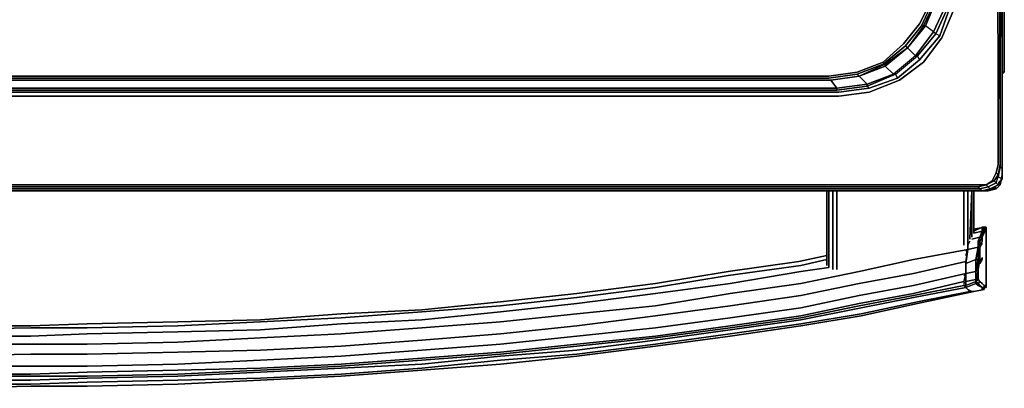
# Model space of a CAD drawing. Units: millimetres. Extents: x 0 to 29.4, y -28.5 to 0.
# Drawn here: x 15.9 to 29.4, y -28.5 to -23.4 of the extents above; entities that cross this region are included whole.
import ezdxf

# ---------------------------------------------------------------- set-up
doc = ezdxf.new("R2010")
doc.units = ezdxf.units.MM
doc.layers.get('0').update_dxf_attribs({"true_color": 0x5890e1})

msp = doc.modelspace()

# ---------------------------------------------------------------- linework, layer by layer
at = {"color": 215}
for points in [[(29.44, -0.47), (29.44, -24.165), (29.44, -0.47), (29.412, -0.415)], [(29.357, -25.716), (29.412, -25.633), (29.357, -25.605), (29.385, -25.465), (29.385, -25.437), (29.385, -3.737), (29.385, -25.465), (29.412, -25.493), (29.412, -25.633), (29.412, -25.493), (29.412, -3.599), (29.412, -25.493), (29.385, -3.737)], [(29.385, -3.737), (29.385, -25.465)], [(29.357, -3.792), (29.385, -25.437), (29.357, -25.577), (29.329, -25.55), (29.274, -25.66)], [(29.357, -25.437), (29.329, -3.848), (29.385, -25.437), (29.357, -3.792)], [(29.357, -3.792), (29.385, -25.437), (29.329, -3.848), (29.357, -25.437), (29.329, -25.55)], [(29.329, -3.848), (29.357, -25.437)], [(14.665, -24.497), (27.17, -24.497), (27.585, -24.442), (28, -24.276), (28.332, -24.027), (28.581, -23.695), (28.747, -23.306), (28.802, -22.864), (28.802, -5.592), (28.747, -5.149), (28.581, -4.76), (28.332, -4.429), (28, -4.18), (27.696, -4.041)], [(27.032, -24.22), (14.665, -24.22), (2.601, -24.22), (2.214, -24.165), (1.882, -24.027), (1.578, -23.778), (1.357, -23.501), (1.219, -23.168), (1.163, -22.781), (1.163, -5.675), (1.219, -5.288), (1.357, -4.954), (1.578, -4.65), (1.882, -4.429), (2.214, -4.29), (2.546, -4.263)], [(27.032, -24.22), (27.419, -24.165), (27.779, -24.027), (28.055, -23.778), (28.277, -23.501), (28.443, -23.168), (28.498, -22.781), (28.498, -5.675), (28.443, -5.288), (28.277, -4.954), (28.055, -4.65), (27.779, -4.429), (27.419, -4.29), (27.143, -4.263)], [(28.553, -23.667), (28.691, -23.278), (28.664, -23.278), (28.719, -22.864), (28.691, -22.836), (28.691, -5.592), (28.719, -5.592), (28.664, -5.177), (28.691, -5.177), (28.553, -4.788)], [(28.304, -23.529), (28.083, -23.806), (28.304, -23.529), (28.332, -23.529), (28.111, -23.833), (28.36, -23.529), (28.332, -23.529), (28.498, -23.168), (28.47, -23.168), (28.304, -23.529), (28.47, -23.168), (28.525, -22.781), (28.525, -5.675), (28.47, -5.288)], [(28.277, -23.999), (28.553, -23.667), (28.498, -23.64), (28.664, -23.278), (28.636, -23.251), (28.691, -22.836), (28.553, -22.781), (28.553, -5.675), (28.553, -22.781), (28.498, -23.168)], [(27.143, -24.414), (27.558, -24.359), (27.558, -24.331), (27.917, -24.193), (27.806, -24.082), (28.111, -23.833), (28.221, -23.944), (28.47, -23.612), (28.36, -23.529), (28.498, -23.195), (28.498, -23.168), (28.553, -22.781), (28.498, -23.195), (28.636, -23.251), (28.47, -23.612), (28.498, -23.64), (28.249, -23.944), (28.277, -23.999), (27.972, -24.248)], [(28.498, -23.168), (28.498, -23.195), (28.36, -23.529), (28.332, -23.529), (28.111, -23.833), (28.083, -23.806), (28.304, -23.529), (28.332, -23.529), (28.111, -23.833), (28.083, -23.806)], [(28.553, -23.667), (28.277, -23.999), (28.553, -23.667), (28.498, -23.64), (28.249, -23.944), (28.498, -23.64), (28.47, -23.612), (28.221, -23.944), (28.47, -23.612), (28.36, -23.529), (28.332, -23.529), (28.498, -23.168)], [(28.498, -23.168), (28.332, -23.529), (28.304, -23.529), (28.47, -23.168)], [(28.691, -23.278), (28.664, -23.278), (28.498, -23.64), (28.47, -23.612), (28.636, -23.251), (28.664, -23.278)], [(28.553, -23.667), (28.498, -23.64), (28.664, -23.278), (28.691, -23.278)], [(28.055, -23.778), (28.277, -23.501)], [(28.277, -23.501), (28.055, -23.778)], [(27.06, -24.276), (27.143, -24.386), (14.665, -24.386), (2.518, -24.386), (2.104, -24.331), (1.716, -24.193), (1.412, -23.944), (1.523, -23.833), (1.302, -23.529), (1.523, -23.833), (1.412, -23.944), (1.716, -24.193)], [(14.665, -24.276), (27.06, -24.276), (14.665, -24.276), (27.06, -24.276), (27.143, -24.386), (14.665, -24.386), (2.518, -24.386), (2.601, -24.276), (2.187, -24.22), (2.214, -24.22), (1.855, -24.055), (1.551, -23.806)], [(27.419, -24.193), (27.779, -24.055), (27.806, -24.055), (28.111, -23.833), (27.806, -24.055), (27.779, -24.055), (28.083, -23.806), (28.111, -23.833), (27.806, -24.055), (27.806, -24.082), (27.447, -24.22), (27.806, -24.055), (27.779, -24.055), (27.419, -24.193), (27.779, -24.055)], [(28.111, -23.833), (28.221, -23.944), (27.917, -24.193), (27.558, -24.331), (27.558, -24.359), (27.945, -24.193), (27.917, -24.193), (27.806, -24.082)], [(28.249, -23.944), (28.221, -23.944), (28.111, -23.833)], [(27.585, -24.386), (27.972, -24.248), (27.945, -24.193), (28.249, -23.944), (28.221, -23.944), (27.917, -24.193), (27.945, -24.193), (27.558, -24.359), (27.585, -24.386), (27.17, -24.442), (14.665, -24.442)], [(27.17, -24.442), (27.585, -24.386), (27.972, -24.248), (27.945, -24.193), (28.249, -23.944)], [(27.806, -24.082), (27.806, -24.055), (27.447, -24.22)], [(28.332, -24.027), (28, -24.276)], [(28, -24.276), (28.332, -24.027)], [(27.032, -24.248), (14.665, -24.248), (2.601, -24.248), (2.214, -24.193)], [(27.032, -24.248), (27.419, -24.193), (27.447, -24.22), (27.06, -24.276), (27.447, -24.22), (27.558, -24.331), (27.143, -24.386), (27.143, -24.414), (14.665, -24.414), (2.491, -24.414), (14.665, -24.414), (27.143, -24.414), (27.143, -24.386), (27.558, -24.331), (27.558, -24.359), (27.143, -24.414), (27.558, -24.359), (27.585, -24.386), (27.17, -24.442), (14.665, -24.442), (2.491, -24.442)], [(29.412, -24.165), (29.44, -24.165), (29.412, -24.165), (29.44, -24.165), (29.412, -24.193)], [(27.447, -24.22), (27.558, -24.331), (27.143, -24.386), (27.06, -24.276)], [(2.076, -24.386), (2.491, -24.442), (14.665, -24.442), (27.17, -24.442)], [(29.246, -25.771), (29.357, -25.716), (29.329, -25.688), (29.357, -25.605), (29.357, -25.577), (29.385, -25.437)], [(29.302, -25.66), (29.357, -25.577), (29.385, -25.437)], [(29.329, -25.688), (29.357, -25.605), (29.385, -25.465), (29.412, -25.493)], [(29.357, -25.716), (29.329, -25.688), (29.357, -25.605), (29.412, -25.633), (29.412, -25.493)], [(29.385, -25.465), (29.357, -25.605)], [(29.412, -25.493), (29.412, -25.633), (29.357, -25.605)], [(14.665, -25.771), (29.106, -25.771), (29.134, -25.799), (29.246, -25.771), (29.217, -25.743), (29.329, -25.688), (29.302, -25.66), (29.357, -25.577), (29.329, -25.55), (29.274, -25.66)], [(29.274, -25.66), (29.329, -25.55), (29.357, -25.577), (29.302, -25.66)], [(0.306, -25.716), (0.444, -25.716), (14.665, -25.716), (29.051, -25.716)], [(0.361, -25.799), (14.665, -25.799), (29.134, -25.799)], [(14.665, -25.743), (29.079, -25.743), (29.106, -25.771), (29.217, -25.743), (29.189, -25.716)], [(29.051, -25.716), (29.189, -25.716), (29.079, -25.743)], [(29.106, -25.771), (29.079, -25.743), (29.189, -25.716)], [(29.189, -25.716), (29.079, -25.743), (29.106, -25.771)], [(29.134, -25.799), (29.106, -25.771), (29.217, -25.743)], [(29.217, -25.743), (29.106, -25.771)], [(29.106, -25.771), (29.134, -25.799)], [(29.246, -25.771), (29.217, -25.743), (29.329, -25.688), (29.357, -25.716)], [(29.329, -25.688), (29.217, -25.743), (29.246, -25.771)]]:
    msp.add_lwpolyline(points, dxfattribs=at)
for points in [[(29.412, -0.415), (29.44, -0.47), (29.44, -24.165), (29.44, -0.47)], [(29.412, -3.599), (29.412, -25.493)], [(29.412, -25.493), (29.385, -25.465), (29.385, -3.737)], [(28.443, -23.168), (28.277, -23.501)], [(28.47, -23.612), (28.36, -23.529), (28.498, -23.195), (28.636, -23.251)], [(28.691, -23.278), (28.553, -23.667)], [(28.747, -23.306), (28.581, -23.695)], [(28.36, -23.529), (28.111, -23.833)], [(28.055, -23.778), (27.779, -24.027)], [(28.332, -24.027), (28.581, -23.695)], [(28.083, -23.806), (27.779, -24.055)], [(27.806, -24.082), (28.111, -23.833)], [(1.882, -24.027), (2.214, -24.165), (2.601, -24.22), (14.665, -24.22), (27.032, -24.22), (27.419, -24.165), (27.032, -24.22), (14.665, -24.22), (2.601, -24.22), (2.214, -24.165)], [(27.779, -24.027), (27.419, -24.165)], [(27.447, -24.22), (27.806, -24.055), (27.806, -24.082), (27.917, -24.193), (27.558, -24.331)], [(28.277, -23.999), (28.249, -23.944), (28.221, -23.944), (27.917, -24.193), (27.945, -24.193), (28.249, -23.944), (28.277, -23.999), (27.972, -24.248)], [(27.447, -24.22), (27.419, -24.193), (27.032, -24.248), (27.419, -24.193)], [(27.447, -24.22), (27.806, -24.082)], [(27.945, -24.193), (27.972, -24.248), (27.585, -24.386), (27.558, -24.359)], [(29.412, -24.193), (29.44, -24.165)], [(27.032, -24.248), (14.665, -24.248)], [(14.665, -24.276), (27.06, -24.276)], [(27.06, -24.276), (27.447, -24.22)], [(27.06, -24.276), (27.447, -24.22)], [(27.585, -24.442), (28, -24.276)], [(27.143, -24.386), (27.143, -24.414), (14.665, -24.414), (2.491, -24.414), (2.518, -24.386), (14.665, -24.386)], [(27.585, -24.442), (27.17, -24.497)], [(14.665, -24.497), (27.17, -24.497)], [(29.357, -25.437), (29.329, -25.55)], [(29.385, -25.437), (29.385, -25.465)], [(29.189, -25.716), (29.302, -25.66)], [(29.189, -25.716), (29.274, -25.66)], [(29.274, -25.66), (29.189, -25.716), (29.302, -25.66), (29.274, -25.66)], [(29.274, -25.66), (29.302, -25.66)], [(29.302, -25.66), (29.329, -25.688)], [(29.357, -25.577), (29.357, -25.605)], [(29.412, -25.633), (29.357, -25.716)], [(14.665, -25.716), (29.051, -25.716)], [(29.079, -25.743), (14.665, -25.743)], [(29.106, -25.771), (14.665, -25.771)], [(29.134, -25.799), (14.665, -25.799)], [(29.189, -25.716), (29.051, -25.716)], [(29.246, -25.771), (29.134, -25.799)], [(29.189, -25.716), (29.217, -25.743)], [(29.357, -25.716), (29.246, -25.771)]]:
    msp.add_lwpolyline(points, close=True, dxfattribs=at)
at = {"color": 136}
for points in [[(29.385, -25.716), (29.385, -25.688), (29.385, -25.716), (29.329, -25.771), (29.385, -25.716), (29.412, -25.577), (29.412, -25.493)], [(15.467, -25.799), (15.522, -25.799), (15.467, -25.799), (15.522, -25.799), (17.073, -25.799), (17.266, -25.799), (17.46, -25.799), (17.902, -25.799), (18.621, -25.799), (20.198, -25.799), (20.974, -25.799)], [(20.974, -25.799), (20.198, -25.799)], [(27.004, -25.799), (27.004, -26.767)], [(27.004, -25.799), (27.004, -26.822)], [(27.032, -26.85), (27.032, -25.799)], [(27.087, -26.877), (27.087, -25.799)], [(27.143, -26.877), (27.143, -25.799)], [(28.885, -25.799), (28.885, -26.545)], [(28.94, -25.799), (28.94, -26.518)], [(28.996, -26.435), (28.996, -25.799), (28.968, -26.462), (28.996, -25.799), (28.968, -26.462)], [(29.023, -25.799), (29.023, -26.379)], [(29.274, -25.771), (29.329, -25.771), (29.217, -25.799), (29.274, -25.771), (29.329, -25.771), (29.385, -25.716)], [(29.385, -25.716), (29.329, -25.771), (29.217, -25.799)], [(29.385, -25.688), (29.385, -25.716), (29.357, -25.716)]]:
    msp.add_lwpolyline(points, dxfattribs=at)
for points in [[(29.412, -25.493), (29.412, -25.577)], [(29.385, -25.716), (29.412, -25.577)], [(15.522, -25.799), (17.073, -25.799)], [(17.266, -25.799), (17.073, -25.799)], [(17.46, -25.799), (17.266, -25.799)], [(17.46, -25.799), (17.902, -25.799)], [(18.621, -25.799), (17.902, -25.799)], [(20.198, -25.799), (18.621, -25.799)], [(20.974, -25.799), (20.198, -25.799)], [(22.661, -25.799), (22.993, -25.799)], [(22.993, -25.799), (22.661, -25.799)], [(24.348, -25.799), (27.004, -25.799)], [(27.004, -25.799), (24.348, -25.799)], [(27.004, -26.767), (27.004, -25.799)], [(27.004, -25.799), (27.004, -26.822)], [(27.032, -25.799), (27.032, -26.85)], [(27.087, -25.799), (27.087, -26.877)], [(27.143, -25.799), (27.143, -26.877)], [(28.885, -25.799), (28.885, -26.545)], [(28.94, -25.799), (28.94, -26.518)], [(28.996, -25.799), (28.996, -26.435)], [(29.274, -25.771), (29.217, -25.799), (29.023, -25.799), (29.217, -25.799), (29.329, -25.771)], [(29.023, -25.799), (29.217, -25.799)], [(29.023, -25.799), (29.023, -26.379)], [(29.385, -25.716), (29.329, -25.771)], [(29.329, -25.771), (29.385, -25.716)], [(29.357, -25.716), (29.385, -25.716)]]:
    msp.add_lwpolyline(points, close=True, dxfattribs=at)
at = {"color": 58}
for points in [[(29.385, -25.66), (29.357, -25.688)], [(29.385, -25.66), (29.357, -25.688)], [(20.974, -25.799), (14.72, -25.799), (20.974, -25.799), (29.134, -25.799)], [(21.942, -25.799), (22.246, -25.799)], [(29.134, -25.799), (29.189, -25.799)], [(29.189, -25.799), (29.134, -25.799)], [(29.302, -25.771), (29.302, -25.743), (29.302, -25.771), (29.274, -25.771)], [(29.274, -25.771), (29.302, -25.771)], [(29.329, -25.743), (29.302, -25.771)], [(29.329, -25.743), (29.302, -25.771)], [(29.023, -26.324), (29.162, -26.296)], [(29.162, -26.296), (29.134, -26.296), (29.023, -26.352), (29.134, -26.296), (29.134, -26.352)], [(29.023, -26.379), (29.134, -26.352)], [(29.134, -26.296), (29.162, -26.296)], [(29.134, -26.296), (29.162, -26.296)], [(29.134, -26.352), (29.162, -26.352)], [(29.134, -26.435), (29.134, -26.352)], [(29.162, -26.352), (29.134, -26.435)], [(29.134, -26.435), (29.134, -26.352), (29.162, -26.352), (29.134, -26.435)], [(29.189, -26.296), (29.162, -26.296)], [(29.162, -26.324), (29.189, -26.324), (29.162, -26.324), (29.189, -26.296)], [(29.162, -26.352), (29.162, -26.324)], [(29.189, -26.296), (29.189, -26.352)], [(29.189, -26.324), (29.189, -26.296)], [(29.189, -26.379), (29.189, -26.352)], [(28.94, -26.49), (28.94, -26.545)], [(28.968, -26.49), (28.94, -26.545)], [(29.079, -26.573), (29.079, -26.49)], [(29.079, -26.573), (29.106, -26.49)], [(29.106, -26.49), (29.106, -26.573), (29.079, -26.573)], [(29.134, -26.435), (29.106, -26.435)], [(29.106, -26.49), (29.134, -26.435)], [(29.134, -26.435), (29.106, -26.49)], [(29.134, -26.49), (29.134, -26.435), (29.106, -26.49), (29.106, -26.573)], [(29.134, -26.49), (29.134, -26.435)], [(29.189, -26.379), (29.189, -26.462)], [(29.189, -26.684), (29.189, -26.462)], [(28.194, -26.739), (28.94, -26.601)], [(28.94, -26.545), (28.94, -26.601), (28.913, -26.794), (29.051, -26.739), (29.051, -26.905), (29.079, -26.739), (29.051, -26.739), (29.079, -26.573), (28.94, -26.601)], [(28.94, -26.601), (29.079, -26.573), (29.051, -26.739), (28.913, -26.794)], [(28.913, -26.684), (28.94, -26.601)], [(28.94, -26.601), (28.913, -26.767), (28.94, -26.601), (28.913, -26.628)], [(28.94, -26.601), (28.913, -26.794)], [(28.94, -26.518), (28.94, -26.545)], [(28.94, -26.545), (28.94, -26.601)], [(29.106, -26.573), (29.079, -26.739)], [(29.134, -26.518), (29.106, -26.573)], [(27.004, -26.684), (26.617, -26.767)], [(26.617, -26.767), (27.004, -26.684)], [(27.004, -26.739), (26.645, -26.822)], [(27.447, -26.905), (28.194, -26.739)], [(29.051, -26.905), (29.079, -26.739), (29.079, -26.877)], [(29.079, -26.739), (29.079, -26.877)], [(29.079, -26.877), (29.106, -26.739)], [(29.106, -26.794), (29.134, -26.711), (29.134, -26.739)], [(29.106, -26.794), (29.134, -26.711), (29.134, -26.739)], [(29.189, -26.822), (29.189, -26.684)], [(26.617, -26.767), (25.649, -26.905)], [(26.645, -26.822), (25.649, -26.96)], [(26.645, -26.905), (27.032, -26.85)], [(28.194, -26.933), (28.913, -26.767)], [(28.913, -26.85), (28.913, -26.933)], [(29.051, -26.905), (29.079, -26.877), (29.051, -27.016)], [(29.079, -26.877), (29.079, -26.988)], [(29.079, -26.877), (29.079, -26.988), (29.079, -27.016), (29.079, -26.988)], [(29.189, -26.822), (29.189, -26.96)], [(25.649, -26.905), (24.652, -27.071)], [(24.652, -27.126), (25.649, -26.96)], [(26.645, -26.905), (25.677, -27.071)], [(27.447, -26.905), (26.645, -27.071)], [(28.194, -26.933), (27.447, -27.071)], [(28.913, -26.933), (28.194, -27.098)], [(29.051, -27.016), (29.051, -26.905)], [(29.051, -27.043), (29.051, -27.016)], [(29.079, -27.016), (29.106, -27.043), (29.079, -27.071), (29.051, -27.043)], [(29.079, -26.988), (29.079, -26.96), (29.079, -26.988), (29.079, -27.016), (29.106, -27.043), (29.134, -27.071), (29.106, -27.043), (29.079, -27.016)], [(29.106, -27.043), (29.079, -27.016)], [(29.079, -27.016), (29.106, -27.043)], [(29.079, -27.016), (29.106, -27.043)], [(29.189, -26.96), (29.189, -27.016)], [(29.189, -27.043), (29.189, -27.016)], [(22.522, -27.375), (23.573, -27.264), (24.652, -27.126), (23.573, -27.264), (22.522, -27.375), (21.444, -27.458)], [(24.652, -27.071), (23.573, -27.209)], [(24.652, -27.209), (25.677, -27.071)], [(25.677, -27.209), (26.645, -27.071)], [(27.447, -27.071), (26.645, -27.237)], [(28.194, -27.098), (27.447, -27.237)], [(28.885, -27.043), (28.194, -27.209)], [(28.913, -27.126), (28.194, -27.264)], [(28.885, -27.071), (28.913, -27.043)], [(28.913, -27.126), (28.885, -27.098), (28.913, -27.098)], [(28.913, -27.043), (28.913, -27.098)], [(29.051, -27.071), (28.913, -27.126)], [(28.94, -27.154), (28.913, -27.126)], [(28.913, -27.126), (28.94, -27.154)], [(28.94, -27.154), (28.968, -27.181)], [(29.023, -27.181), (28.996, -27.181), (28.94, -27.154), (28.968, -27.181), (28.996, -27.181)], [(29.162, -27.154), (29.023, -27.181)], [(29.079, -27.071), (29.051, -27.043)], [(29.051, -27.071), (29.051, -27.043)], [(29.051, -27.071), (29.079, -27.071), (29.106, -27.098), (29.079, -27.071)], [(29.106, -27.098), (29.134, -27.126), (29.079, -27.098), (29.051, -27.071), (29.079, -27.071)], [(29.106, -27.043), (29.079, -27.071)], [(29.134, -27.071), (29.106, -27.043)], [(29.134, -27.071), (29.106, -27.043)], [(29.134, -27.126), (29.106, -27.098)], [(29.162, -27.098), (29.134, -27.071)], [(29.134, -27.071), (29.162, -27.098)], [(29.134, -27.071), (29.162, -27.098)], [(29.134, -27.154), (29.162, -27.126)], [(29.162, -27.126), (29.134, -27.126)], [(29.162, -27.126), (29.189, -27.098), (29.189, -27.126), (29.189, -27.098)], [(29.162, -27.126), (29.162, -27.098)], [(29.162, -27.098), (29.189, -27.098)], [(29.162, -27.098), (29.189, -27.098), (29.162, -27.126)], [(29.189, -27.126), (29.162, -27.126)], [(29.189, -27.126), (29.162, -27.126)], [(29.189, -27.098), (29.189, -27.043)], [(29.189, -27.126), (29.189, -27.098)], [(20.336, -27.486), (21.444, -27.43), (22.522, -27.32), (23.573, -27.209), (22.522, -27.32), (21.444, -27.43)], [(24.652, -27.209), (23.573, -27.347)], [(24.652, -27.375), (25.677, -27.209)], [(26.645, -27.237), (25.677, -27.375)], [(26.645, -27.403), (27.447, -27.237)], [(28.194, -27.209), (27.447, -27.347)], [(28.194, -27.237), (27.447, -27.375)], [(28.194, -27.264), (27.475, -27.403)], [(28.249, -27.347), (29.023, -27.181)], [(28.968, -27.181), (28.249, -27.32)], [(28.996, -27.181), (28.968, -27.181)], [(29.023, -27.181), (28.996, -27.181)], [(22.522, -27.458), (23.573, -27.347)], [(23.573, -27.486), (24.652, -27.375)], [(24.652, -27.513), (25.677, -27.375)], [(26.645, -27.403), (25.677, -27.541)], [(26.645, -27.513), (27.447, -27.347)], [(26.645, -27.541), (27.447, -27.375)], [(26.645, -27.57), (27.475, -27.403)], [(28.249, -27.32), (27.475, -27.486)], [(28.249, -27.347), (27.475, -27.513)], [(19.23, -27.57), (18.096, -27.598)], [(18.096, -27.598), (19.23, -27.57)], [(19.23, -27.57), (20.336, -27.486)], [(19.23, -27.57), (20.336, -27.486)], [(20.336, -27.541), (19.23, -27.598)], [(20.336, -27.541), (21.444, -27.458)], [(20.336, -27.626), (21.444, -27.57)], [(21.444, -27.57), (22.522, -27.458)], [(23.573, -27.486), (22.522, -27.598)], [(24.652, -27.513), (23.573, -27.653)], [(24.652, -27.681), (25.677, -27.541)], [(26.645, -27.513), (25.677, -27.653)], [(25.677, -27.681), (26.645, -27.541)], [(25.677, -27.709), (26.645, -27.57)], [(26.645, -27.626), (27.475, -27.486)], [(26.645, -27.653), (27.475, -27.513)], [(16.075, -27.653), (14.692, -27.653)], [(14.692, -27.653), (16.075, -27.653)], [(16.075, -27.681), (14.692, -27.709)], [(16.075, -27.653), (16.851, -27.626)], [(16.075, -27.653), (16.851, -27.626)], [(16.075, -27.681), (16.851, -27.681)], [(18.096, -27.598), (16.851, -27.626)], [(16.851, -27.626), (18.096, -27.598)], [(18.096, -27.653), (16.851, -27.681)], [(18.096, -27.653), (19.23, -27.598)], [(19.23, -27.709), (18.096, -27.736)], [(20.336, -27.626), (19.23, -27.709)], [(21.444, -27.681), (20.336, -27.764)], [(21.444, -27.681), (22.522, -27.598)], [(22.522, -27.764), (23.573, -27.653)], [(24.652, -27.681), (23.573, -27.792)], [(24.652, -27.792), (25.677, -27.653)], [(25.677, -27.681), (24.652, -27.819)], [(25.677, -27.709), (24.652, -27.847)], [(25.677, -27.764), (26.645, -27.626)], [(25.677, -27.792), (26.645, -27.653)], [(16.075, -27.792), (14.692, -27.792)], [(16.851, -27.764), (16.075, -27.792)], [(18.096, -27.736), (16.851, -27.764)], [(19.23, -27.819), (18.096, -27.875)], [(19.23, -27.819), (20.336, -27.764)], [(22.522, -27.764), (21.444, -27.847)], [(22.522, -27.902), (23.573, -27.792)], [(24.652, -27.792), (23.573, -27.902)], [(23.573, -27.93), (24.652, -27.819)], [(24.652, -27.902), (25.677, -27.764)], [(24.652, -27.93), (25.677, -27.792)], [(16.075, -27.902), (14.692, -27.902)], [(16.851, -27.902), (16.075, -27.902)], [(18.096, -27.875), (16.851, -27.902)], [(20.336, -27.93), (19.23, -27.985)], [(20.336, -27.93), (21.444, -27.847)], [(22.522, -27.902), (21.444, -27.985)], [(22.522, -28.013), (23.573, -27.902)], [(23.573, -27.93), (22.522, -28.041)], [(23.573, -27.985), (24.652, -27.847)], [(23.573, -28.041), (24.652, -27.902)], [(23.573, -28.068), (24.652, -27.93)], [(13.199, -28.041), (14.692, -28.068), (16.075, -28.041), (14.692, -28.068), (13.199, -28.041), (12.312, -28.041), (11.234, -28.013), (12.312, -28.041)], [(16.851, -28.041), (16.075, -28.041)], [(18.096, -28.013), (16.851, -28.041)], [(18.096, -28.013), (19.23, -27.985)], [(20.336, -28.068), (19.23, -28.124)], [(21.444, -27.985), (20.336, -28.068)], [(21.444, -28.096), (20.336, -28.179)], [(21.444, -28.096), (22.522, -28.013)], [(22.522, -28.041), (21.444, -28.124)], [(22.522, -28.068), (21.444, -28.179)], [(22.522, -28.068), (23.573, -27.985)], [(22.522, -28.124), (23.573, -28.041)], [(22.522, -28.179), (23.573, -28.068)], [(16.075, -28.207), (14.692, -28.207)], [(16.075, -28.207), (16.851, -28.207), (18.096, -28.179), (19.23, -28.124), (18.096, -28.179), (16.851, -28.207)], [(19.23, -28.234), (18.096, -28.262)], [(20.336, -28.179), (19.23, -28.234)], [(19.23, -28.262), (20.336, -28.207)], [(19.23, -28.29), (20.336, -28.234)], [(21.444, -28.124), (20.336, -28.207)], [(21.444, -28.262), (20.336, -28.345), (21.444, -28.262), (22.522, -28.179)], [(21.444, -28.179), (20.336, -28.234)], [(21.444, -28.234), (20.336, -28.317)], [(22.522, -28.124), (21.444, -28.234)], [(16.075, -28.345), (14.692, -28.345), (13.199, -28.345), (12.312, -28.345), (13.199, -28.345), (14.692, -28.345), (16.075, -28.345), (16.851, -28.345)], [(16.851, -28.29), (16.075, -28.317), (14.692, -28.317), (16.075, -28.317), (16.851, -28.29), (18.096, -28.262)], [(16.851, -28.372), (16.075, -28.4)], [(16.851, -28.345), (18.096, -28.317)], [(16.851, -28.372), (18.096, -28.345)], [(19.23, -28.262), (18.096, -28.317)], [(18.096, -28.345), (19.23, -28.29)], [(19.23, -28.372), (18.096, -28.4)], [(20.336, -28.317), (19.23, -28.372)], [(20.336, -28.345), (19.23, -28.4)], [(16.075, -28.4), (14.692, -28.4)], [(16.075, -28.455), (14.692, -28.455)], [(16.075, -28.483), (14.692, -28.511)], [(16.851, -28.428), (16.075, -28.455)], [(16.075, -28.483), (16.851, -28.483)], [(16.851, -28.428), (18.096, -28.4)], [(18.096, -28.455), (16.851, -28.483)], [(18.096, -28.455), (19.23, -28.4)]]:
    msp.add_lwpolyline(points, close=True, dxfattribs=at)
for points in [[(21.306, -25.799), (20.974, -25.799), (21.306, -25.799), (20.974, -25.799), (14.72, -25.799), (8.494, -25.799), (8.162, -25.799), (7.83, -25.799), (7.526, -25.799), (7.222, -25.799), (7, -25.799), (6.862, -25.799)], [(20.974, -25.799), (29.134, -25.799)], [(21.637, -25.799), (21.942, -25.799), (21.637, -25.799), (21.942, -25.799), (22.246, -25.799), (22.467, -25.799), (22.605, -25.799), (22.467, -25.799), (22.246, -25.799), (22.467, -25.799), (22.605, -25.799), (22.661, -25.799), (22.605, -25.799), (22.661, -25.799)], [(29.302, -25.771), (29.302, -25.743)], [(29.134, -26.352), (29.106, -26.435), (28.996, -26.462), (29.106, -26.435), (29.079, -26.49), (29.079, -26.573), (29.079, -26.739), (29.106, -26.573)], [(29.023, -26.324), (29.162, -26.296)], [(29.023, -26.352), (29.134, -26.296), (29.134, -26.352)], [(29.023, -26.379), (29.134, -26.352)], [(29.162, -26.379), (29.189, -26.324), (29.162, -26.324), (29.189, -26.296), (29.162, -26.296), (29.162, -26.324), (29.162, -26.352), (29.162, -26.379), (29.134, -26.435), (29.106, -26.49), (29.106, -26.573), (29.106, -26.49), (29.106, -26.573), (29.134, -26.49), (29.106, -26.573), (29.079, -26.573), (29.106, -26.573), (29.079, -26.739), (29.051, -26.905), (29.051, -27.016)], [(29.106, -26.435), (29.134, -26.352)], [(29.134, -26.435), (29.106, -26.435), (29.134, -26.352)], [(29.134, -26.352), (29.134, -26.296), (29.162, -26.296)], [(29.162, -26.296), (29.134, -26.352)], [(29.134, -26.352), (29.162, -26.296)], [(29.189, -26.324), (29.162, -26.379), (29.162, -26.352), (29.162, -26.379), (29.134, -26.435), (29.162, -26.379), (29.189, -26.324), (29.189, -26.296), (29.189, -26.352), (29.189, -26.379), (29.189, -26.462), (29.189, -26.684), (29.189, -26.822), (29.189, -26.96), (29.189, -27.016), (29.189, -27.043), (29.189, -27.098), (29.189, -27.126), (29.162, -27.126), (29.162, -27.154), (29.134, -27.154), (29.162, -27.126), (29.134, -27.126)], [(29.162, -26.324), (29.162, -26.296)], [(29.162, -26.296), (29.162, -26.324)], [(28.94, -26.49), (28.94, -26.545)], [(28.968, -26.49), (28.94, -26.545)], [(28.996, -26.462), (29.106, -26.435), (29.079, -26.49), (29.106, -26.435)], [(29.106, -26.49), (29.134, -26.435)], [(28.194, -26.739), (28.94, -26.601)], [(28.913, -26.794), (29.051, -26.739), (29.051, -26.905), (29.051, -26.739), (29.079, -26.739), (29.079, -26.573), (29.079, -26.739), (29.051, -26.739), (29.079, -26.573), (28.94, -26.601)], [(28.94, -26.601), (28.913, -26.767)], [(28.94, -26.601), (28.94, -26.545)], [(28.94, -26.545), (28.94, -26.601)], [(28.94, -26.601), (28.94, -26.545)], [(29.134, -26.518), (29.106, -26.573), (29.079, -26.739), (29.079, -26.877), (29.079, -26.988), (29.079, -27.016), (29.106, -27.043), (29.079, -27.016), (29.079, -26.988), (29.079, -26.877), (29.079, -26.988), (29.051, -27.016)], [(29.079, -27.016), (29.079, -26.988), (29.079, -26.877), (29.079, -26.988), (29.079, -26.877), (29.106, -26.739), (29.106, -26.573), (29.106, -26.739), (29.079, -26.877)], [(29.079, -27.016), (29.079, -26.988), (29.079, -26.877), (29.106, -26.739), (29.106, -26.573), (29.079, -26.739), (29.106, -26.573)], [(14.692, -27.902), (16.075, -27.902), (16.851, -27.902), (18.096, -27.875), (19.23, -27.819), (20.336, -27.764), (21.444, -27.681), (22.522, -27.598), (23.573, -27.486), (24.652, -27.375), (25.677, -27.209), (26.645, -27.071), (27.447, -26.905), (28.194, -26.739)], [(26.645, -26.822), (27.004, -26.739)], [(29.051, -27.016), (29.051, -26.905), (29.079, -26.877), (29.079, -26.739)], [(29.079, -26.988), (29.079, -26.877), (29.079, -26.739), (29.079, -26.877), (29.079, -26.988), (29.079, -27.016)], [(29.106, -26.794), (29.134, -26.739), (29.134, -26.711)], [(26.645, -26.822), (25.649, -26.96), (24.652, -27.126), (23.573, -27.264), (22.522, -27.375), (21.444, -27.458), (20.336, -27.541), (19.23, -27.598), (18.096, -27.653), (16.851, -27.681), (16.075, -27.681), (14.692, -27.709), (13.199, -27.681), (12.312, -27.681), (11.234, -27.653), (10.155, -27.598), (9.104, -27.541), (7.996, -27.458), (6.945, -27.375), (5.894, -27.264), (4.816, -27.126), (3.818, -26.96), (2.85, -26.822)], [(26.617, -26.767), (25.649, -26.905), (24.652, -27.071), (23.573, -27.209), (22.522, -27.32), (21.444, -27.43), (20.336, -27.486)], [(26.645, -26.905), (27.032, -26.85)], [(28.194, -26.933), (28.913, -26.767)], [(28.913, -26.822), (28.913, -26.794), (28.913, -26.933), (28.885, -26.96), (28.913, -26.933), (28.913, -27.043), (29.051, -27.016), (29.051, -27.043), (28.913, -27.098), (28.913, -27.126), (28.885, -27.098), (28.913, -27.098), (28.913, -27.043)], [(28.913, -27.043), (28.913, -26.933), (29.051, -26.905), (28.913, -26.933), (28.913, -26.794), (28.913, -26.822), (28.913, -26.794), (28.913, -26.933), (29.051, -26.905), (29.051, -27.016)], [(29.079, -26.988), (29.079, -26.877), (29.079, -26.988), (29.051, -27.016)], [(29.079, -26.877), (29.079, -26.988), (29.079, -27.016)], [(26.645, -26.905), (25.677, -27.071), (24.652, -27.209), (23.573, -27.347), (22.522, -27.458), (21.444, -27.57), (20.336, -27.626), (19.23, -27.709), (18.096, -27.736), (16.851, -27.764), (16.075, -27.792), (14.692, -27.792), (13.199, -27.764), (12.312, -27.764), (11.234, -27.736), (10.155, -27.681), (9.104, -27.626), (7.996, -27.57), (6.945, -27.458), (5.894, -27.347), (4.816, -27.209), (3.818, -27.071), (2.85, -26.905)], [(28.913, -26.933), (28.885, -27.043), (28.913, -26.933), (28.194, -27.098), (27.447, -27.237), (26.645, -27.403), (25.677, -27.541), (24.652, -27.681), (23.573, -27.792), (22.522, -27.902), (21.444, -27.985), (20.336, -28.068), (19.23, -28.124), (18.096, -28.179), (16.851, -28.207), (16.075, -28.207), (14.692, -28.207)], [(14.692, -28.068), (16.075, -28.041), (16.851, -28.041), (18.096, -28.013), (19.23, -27.985), (20.336, -27.93), (21.444, -27.847), (22.522, -27.764), (23.573, -27.653), (24.652, -27.513), (25.677, -27.375), (26.645, -27.237), (27.447, -27.071), (28.194, -26.933)], [(28.885, -26.96), (28.913, -26.933), (28.913, -27.043)], [(29.051, -27.016), (29.051, -27.043), (29.051, -27.016), (28.913, -27.043), (28.885, -27.071)], [(29.023, -27.181), (28.996, -27.181), (28.94, -27.154), (28.913, -27.126), (29.051, -27.071), (29.051, -27.043), (29.051, -27.016)], [(29.051, -27.016), (28.913, -27.043)], [(29.051, -27.016), (29.079, -26.988), (29.079, -27.016), (29.051, -27.043), (29.079, -27.016), (29.106, -27.043), (29.134, -27.071)], [(29.079, -26.96), (29.079, -26.988)], [(29.079, -26.988), (29.079, -27.016)], [(29.079, -27.016), (29.079, -26.988)], [(29.079, -27.016), (29.079, -26.988)], [(29.079, -26.988), (29.079, -27.016)], [(29.079, -27.016), (29.079, -26.988)], [(29.079, -27.016), (29.079, -26.988)], [(14.692, -28.317), (16.075, -28.317), (16.851, -28.29), (18.096, -28.262), (19.23, -28.234), (20.336, -28.179), (21.444, -28.096), (22.522, -28.013), (23.573, -27.902), (24.652, -27.792), (25.677, -27.653), (26.645, -27.513), (27.447, -27.347), (28.194, -27.209), (28.885, -27.043), (28.885, -27.098), (28.194, -27.237), (27.447, -27.375), (26.645, -27.541), (25.677, -27.681), (24.652, -27.819), (23.573, -27.93), (22.522, -28.041), (21.444, -28.124), (20.336, -28.207), (19.23, -28.262), (18.096, -28.317), (16.851, -28.345), (16.075, -28.345), (14.692, -28.345)], [(28.885, -27.043), (28.885, -27.098), (28.194, -27.237), (28.885, -27.098)], [(28.194, -27.264), (28.913, -27.126)], [(28.913, -27.126), (28.885, -27.098), (28.913, -27.098)], [(28.913, -27.126), (28.913, -27.098), (29.051, -27.043)], [(29.051, -27.043), (28.913, -27.098)], [(28.94, -27.154), (28.996, -27.181), (29.023, -27.181)], [(29.023, -27.181), (29.162, -27.154), (29.162, -27.126), (29.162, -27.154)], [(29.134, -27.154), (29.134, -27.126), (29.079, -27.098), (29.051, -27.071), (29.079, -27.098), (29.134, -27.126), (29.134, -27.154), (29.162, -27.154), (29.134, -27.154), (29.134, -27.126)], [(14.692, -28.511), (16.075, -28.483), (16.851, -28.483), (18.096, -28.455), (19.23, -28.4), (20.336, -28.345), (21.444, -28.262), (22.522, -28.179), (23.573, -28.068), (24.652, -27.93), (25.677, -27.792), (26.645, -27.653), (27.475, -27.513), (28.249, -27.347), (29.023, -27.181)], [(28.194, -27.264), (27.475, -27.403), (26.645, -27.57), (25.677, -27.709), (24.652, -27.847), (23.573, -27.985), (22.522, -28.068), (21.444, -28.179), (20.336, -28.234), (19.23, -28.29), (18.096, -28.345), (16.851, -28.372), (16.075, -28.4), (14.692, -28.4)], [(28.249, -27.32), (28.968, -27.181)], [(28.249, -27.32), (27.475, -27.486), (26.645, -27.626), (25.677, -27.764), (24.652, -27.902), (23.573, -28.041), (22.522, -28.124), (21.444, -28.234), (20.336, -28.317), (19.23, -28.372), (18.096, -28.4), (16.851, -28.428), (16.075, -28.455), (14.692, -28.455)]]:
    msp.add_lwpolyline(points, dxfattribs=at)

doc.saveas('drawing.dxf')
